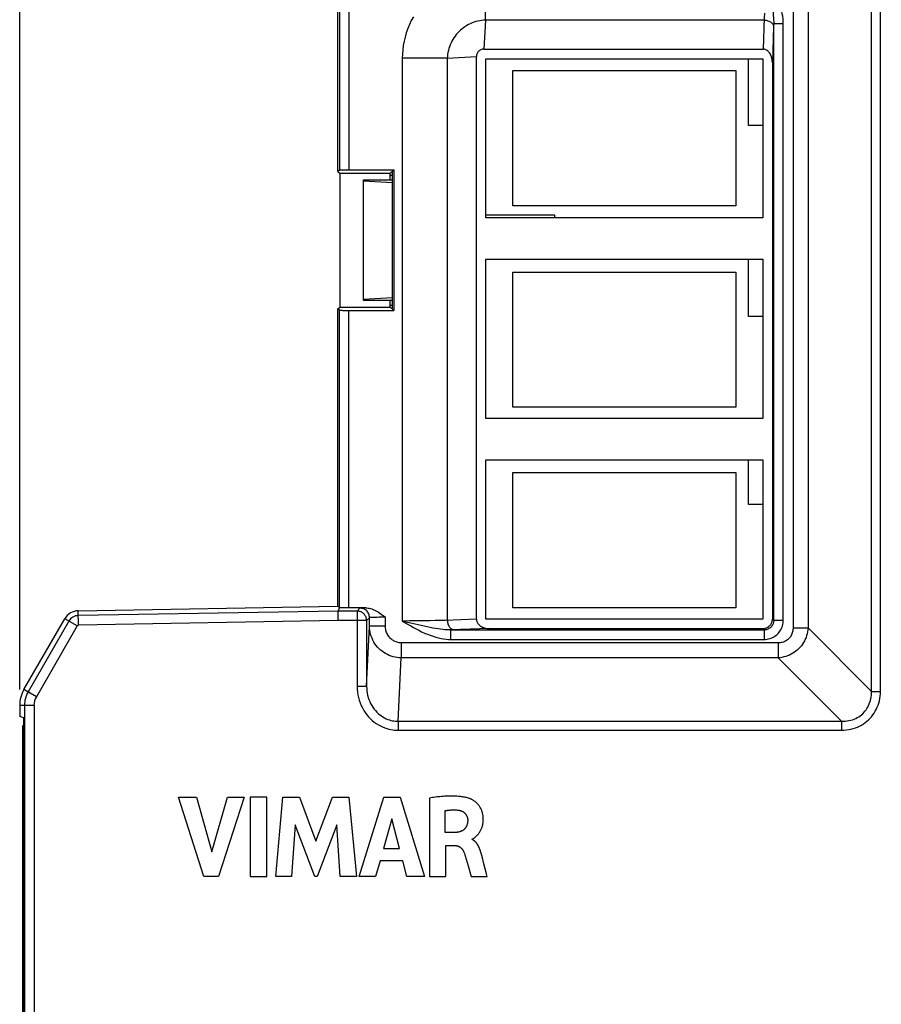
# Model space of a CAD drawing. Units: millimetres. Extents: x -150 to 42, y -66 to 84.
# Drawn here: x -150 to -123, y 9 to 40 of the extents above; entities that cross this region are included whole.
import ezdxf

# ---------------------------------------------------------------- set-up
doc = ezdxf.new("R2010")
doc.units = ezdxf.units.MM
doc.header["$LTSCALE"] = 16.335
doc.layers.get('0').update_dxf_attribs({"linetype": 'CONTINUOUS'})
doc.layers.add('IMPORT_IGES', color=7, linetype='CONTINUOUS')
doc.layers.add('SCRITTE', color=7, linetype='CONTINUOUS')
doc.styles.get("Standard").update_dxf_attribs({"font": 'txt', "width": 0.8})
doc.dimstyles.new('DIMSTYLE_1', dxfattribs={"dimtxt": 3, "dimasz": 3, "dimexe": 1.5, "dimexo": 0.5, "dimgap": 0.75, "dimtad": 1, "dimtxsty": 'STANDARD', "dimblk": '_FILLED', "dimblk1": '_FILLED', "dimblk2": '_FILLED', "dimcen": 0.09, "dimadec": 0, "dimazin": 0, "dimtfac": 1, "dimtofl": 0, "dimtmove": 0, "dimatfit": 3, "dimldrblk": '_FILLED', "dimfxl": 1, "dimtolj": 1, "dimarcsym": 0})

# ---------------------------------------------------------------- blocks, each defined once
blk = doc.blocks.new('_FILLED')
at = {"color": 0, "linetype": 'BYBLOCK'}
blk.add_solid([(0, 0), (-1, 0.317), (-1, -0.317)], dxfattribs=at)
blk = doc.blocks.new('*D0')
at = {"color": 7, "linetype": 'CONTINUOUS'}
for p, q in [((-150.021, 18.628), (-150.021, 77.193)), ((-91.021, 28.343), (-91.021, 77.193)), ((-150.021, 75.693), (-120.521, 75.693)), ((-91.021, 75.693), (-120.521, 75.693))]:
    blk.add_line(p, q, dxfattribs=at)
at = {"color": 7, "linetype": 'CONTINUOUS', "xscale": 3, "yscale": 3, "zscale": 3, "rotation": 180}
blk.add_blockref('_FILLED', (-150.021, 75.693), dxfattribs=at)
at = {"color": 7, "linetype": 'CONTINUOUS', "xscale": 3, "yscale": 3, "zscale": 3}
blk.add_blockref('_FILLED', (-91.021, 75.693), dxfattribs=at)
at = {"color": 7, "linetype": 'CONTINUOUS', "insert": (-120.521, 79.443), "char_height": 3, "width": 6.75, "attachment_point": 2, "line_spacing_factor": 0.9}
blk.add_mtext('59', dxfattribs=at)
blk = doc.blocks.new('*D1')
at = {"color": 7, "linetype": 'CONTINUOUS'}
for p, q in [((-150.021, 18.628), (-150.021, 67.193)), ((-97.021, 16.993), (-97.021, 67.193)), ((-150.021, 65.693), (-123.521, 65.693)), ((-97.021, 65.693), (-123.521, 65.693))]:
    blk.add_line(p, q, dxfattribs=at)
at = {"color": 7, "linetype": 'CONTINUOUS', "xscale": 3, "yscale": 3, "zscale": 3, "rotation": 180}
blk.add_blockref('_FILLED', (-150.021, 65.693), dxfattribs=at)
at = {"color": 7, "linetype": 'CONTINUOUS', "xscale": 3, "yscale": 3, "zscale": 3}
blk.add_blockref('_FILLED', (-97.021, 65.693), dxfattribs=at)
at = {"color": 7, "linetype": 'CONTINUOUS', "insert": (-123.521, 69.443), "char_height": 3, "width": 6.42857, "attachment_point": 2, "line_spacing_factor": 0.9}
blk.add_mtext('53', dxfattribs=at)

msp = doc.modelspace()

# ---------------------------------------------------------------- linework, layer by layer
at = {"color": 253, "linetype": 'CONTINUOUS'}
for p, q in [((-122.977, 18.571), (-122.977, 45.343)), ((-125.721, 45.148), (-125.721, 20.563)), ((-125.251, 45.138), (-125.251, 20.563)), ((-123.258, 18.51), (-123.259, 45.043)), ((-139.975, 41.222), (-139.975, 34.943)), ((-139.675, 41.222), (-139.675, 34.948)), ((-135.383, 39.657), (-135.383, 41.071)), ((-135.383, 39.657), (-135.442, 38.743)), ((-126.631, 39.657), (-135.383, 39.657)), ((-126.332, 39.445), (-126.371, 38.329)), ((-126.328, 20.801), (-126.328, 39.547)), ((-126.328, 39.546), (-126.028, 39.546)), ((-126.028, 20.801), (-126.028, 39.546)), ((-137.999, 38.456), (-137.999, 20.78)), ((-136.585, 38.456), (-137.999, 38.456)), ((-136.585, 38.456), (-135.671, 38.515)), ((-136.585, 38.456), (-136.585, 20.804)), ((-139.975, 21.198), (-139.975, 30.543)), ((-139.675, 21.192), (-139.675, 30.538)), ((-148.171, 20.65), (-148.179, 21.101)), ((-140.017, 21.093), (-148.177, 20.95)), ((-139.42, 21.093), (-140.017, 21.093)), ((-139.329, 21.184), (-139.42, 21.093)), ((-139.42, 21.093), (-139.42, 18.724)), ((-139.2, 21.191), (-139.243, 21.19)), ((-139.149, 21.192), (-139.2, 21.191)), ((-148.473, 20.776), (-149.756, 18.553)), ((-148.214, 20.626), (-148.604, 20.851)), ((-140.017, 20.793), (-148.171, 20.65)), ((-139.12, 20.793), (-140.017, 20.793)), ((-139.029, 20.884), (-139.12, 20.793)), ((-139.12, 20.793), (-139.12, 18.724)), ((-139.029, 20.622), (-139.029, 20.884)), ((-138.89, 20.893), (-138.929, 20.892)), ((-138.845, 20.894), (-138.89, 20.893)), ((-138.792, 20.895), (-138.845, 20.894)), ((-138.733, 20.896), (-138.792, 20.895)), ((-138.634, 20.897), (-138.733, 20.896)), ((-138.529, 20.898), (-138.634, 20.897)), ((-138.529, 20.622), (-138.529, 20.898)), ((-137.77, 20.781), (-137.999, 20.78)), ((-137.789, 20.728), (-137.999, 20.78)), ((-137.592, 20.68), (-137.789, 20.728)), ((-137.547, 20.782), (-137.77, 20.781)), ((-137.333, 20.785), (-137.547, 20.782)), ((-137.139, 20.788), (-137.333, 20.785)), ((-136.965, 20.792), (-137.139, 20.788)), ((-136.809, 20.796), (-136.965, 20.792)), ((-136.657, 20.801), (-136.809, 20.796)), ((-135.671, 20.836), (-136.657, 20.801)), ((-126.371, 20.843), (-126.328, 20.801)), ((-126.028, 20.801), (-126.328, 20.801)), ((-148.214, 20.626), (-149.497, 18.403)), ((-139.12, 18.724), (-139.029, 20.622)), ((-138.529, 20.622), (-139.029, 20.622)), ((-135.257, 20.543), (-136.474, 20.501)), ((-136.474, 20.501), (-126.628, 20.501)), ((-136.473, 20.201), (-136.473, 20.501)), ((-126.67, 20.543), (-126.628, 20.501)), ((-126.628, 20.501), (-126.628, 20.201)), ((-125.721, 20.563), (-125.251, 20.563)), ((-123.259, 18.571), (-125.251, 20.563)), ((-136.473, 20.201), (-126.628, 20.201)), ((-138.032, 20.093), (-138.032, 19.623)), ((-126.19, 20.093), (-138.032, 20.093)), ((-126.19, 20.093), (-126.19, 19.623)), ((-138.128, 17.631), (-138.032, 19.623)), ((-126.19, 19.623), (-138.032, 19.623)), ((-124.198, 17.631), (-126.19, 19.623)), ((-149.497, 18.403), (-149.887, 18.628)), ((-139.12, 18.724), (-139.42, 18.724)), ((-123.259, 18.571), (-122.977, 18.571)), ((-149.57, 18.128), (-150.021, 18.128)), ((-149.87, 18.128), (-149.87, -20.642)), ((-149.57, 18.128), (-149.57, -20.642)), ((-138.128, 17.631), (-138.128, 17.349)), ((-124.198, 17.631), (-124.198, 17.349)), ((-138.128, 17.349), (-124.198, 17.349)), ((-149.921, 16.993), (-149.89, 16.993))]:
    msp.add_line(p, q, dxfattribs=at)
at = {"color": 7, "linetype": 'CONTINUOUS'}
for p, q in [((-140.021, 34.897), (-140.021, 41.222)), ((-135.442, 38.743), (-126.663, 38.743)), ((-135.671, 20.836), (-135.671, 38.515)), ((-135.371, 33.443), (-135.371, 38.443)), ((-135.371, 38.443), (-126.671, 38.443)), ((-126.671, 38.443), (-126.671, 33.443)), ((-126.371, 38.329), (-126.371, 20.843)), ((-139.975, 34.943), (-140.021, 34.897)), ((-140.021, 34.897), (-139.966, 34.843)), ((-139.966, 34.843), (-139.966, 30.643)), ((-139.966, 34.843), (-138.375, 34.843)), ((-139.885, 34.946), (-139.919, 34.946)), ((-139.845, 34.947), (-139.885, 34.946)), ((-139.752, 34.948), (-138.27, 34.948)), ((-139.221, 30.843), (-139.221, 34.643)), ((-139.221, 34.643), (-138.321, 34.643)), ((-138.27, 34.948), (-138.375, 34.843)), ((-138.375, 34.643), (-138.375, 34.843)), ((-138.375, 34.783), (-138.321, 34.783)), ((-138.321, 34.897), (-138.321, 30.589)), ((-138.27, 34.948), (-138.27, 30.538)), ((-139.221, 34.608), (-138.321, 34.552)), ((-126.671, 33.443), (-135.371, 33.443)), ((-135.371, 27.143), (-135.371, 32.143)), ((-135.371, 32.143), (-126.671, 32.143)), ((-126.671, 32.143), (-126.671, 27.143)), ((-138.321, 30.934), (-139.221, 30.878)), ((-140.021, 30.589), (-139.966, 30.643)), ((-139.966, 30.643), (-138.375, 30.643)), ((-138.321, 30.843), (-139.221, 30.843)), ((-138.375, 30.643), (-138.375, 30.843)), ((-138.375, 30.703), (-138.321, 30.703)), ((-138.27, 30.538), (-138.375, 30.643)), ((-140.021, 21.243), (-140.021, 30.589)), ((-139.975, 30.543), (-140.021, 30.589)), ((-139.866, 30.539), (-139.801, 30.539)), ((-139.801, 30.539), (-139.752, 30.538)), ((-139.752, 30.538), (-138.27, 30.538)), ((-126.671, 27.143), (-135.371, 27.143)), ((-135.371, 20.843), (-135.371, 25.843)), ((-135.371, 25.843), (-126.671, 25.843)), ((-126.671, 25.843), (-126.671, 20.843)), ((-148.179, 21.101), (-140.021, 21.243)), ((-139.975, 21.198), (-140.021, 21.243)), ((-140.017, 21.093), (-139.968, 21.197)), ((-140.012, 20.793), (-140.017, 21.093)), ((-139.863, 21.194), (-139.896, 21.194)), ((-139.806, 21.193), (-139.863, 21.194)), ((-139.742, 21.193), (-139.806, 21.193)), ((-139.149, 21.192), (-139.742, 21.193)), ((-149.887, 18.628), (-148.604, 20.851)), ((-126.671, 20.843), (-135.371, 20.843)), ((-135.257, 20.543), (-126.67, 20.543)), ((-150.021, 18.128), (-150.021, 17.776)), ((-149.89, 17.743), (-150.021, 17.776)), ((-149.89, -20.257), (-149.89, 17.743)), ((-149.921, -20.007), (-149.921, 17.493)), ((-149.921, 17.493), (-149.89, 17.493))]:
    msp.add_line(p, q, dxfattribs=at)
at = {"color": 253, "linetype": 'CONTINUOUS'}
for points in [[(-126.028, 39.546), (-126.03, 39.62), (-126.036, 39.697), (-126.046, 39.775), (-126.061, 39.855), (-126.079, 39.938), (-126.101, 40.022), (-126.128, 40.107), (-126.158, 40.194), (-126.192, 40.282), (-126.231, 40.372), (-126.272, 40.463), (-126.318, 40.556)], [(-126.465, 40.482), (-126.443, 40.382), (-126.422, 40.287), (-126.404, 40.196), (-126.387, 40.109), (-126.373, 40.026), (-126.36, 39.947), (-126.35, 39.871), (-126.342, 39.8), (-126.335, 39.731), (-126.331, 39.666), (-126.329, 39.604), (-126.328, 39.546)], [(-137.65, 39.762), (-137.716, 39.641), (-137.775, 39.516), (-137.828, 39.387), (-137.873, 39.257), (-137.912, 39.125), (-137.944, 38.991), (-137.968, 38.857), (-137.985, 38.723), (-137.996, 38.59), (-137.999, 38.456)], [(-135.383, 39.657), (-135.445, 39.653), (-135.506, 39.646), (-135.568, 39.637), (-135.629, 39.623), (-135.689, 39.607), (-135.749, 39.588), (-135.808, 39.566), (-135.865, 39.541), (-135.922, 39.513), (-135.976, 39.482), (-136.029, 39.449), (-136.08, 39.413), (-136.129, 39.375), (-136.175, 39.335), (-136.22, 39.292), (-136.262, 39.248), (-136.303, 39.201), (-136.341, 39.152), (-136.377, 39.101), (-136.41, 39.048), (-136.44, 38.994), (-136.468, 38.938), (-136.494, 38.88), (-136.516, 38.821), (-136.535, 38.761), (-136.551, 38.701), (-136.564, 38.64), (-136.574, 38.579), (-136.581, 38.517), (-136.585, 38.456)], [(-126.624, 39.872), (-126.629, 39.728), (-126.663, 38.743)], [(-126.631, 39.657), (-126.601, 39.656), (-126.57, 39.652), (-126.54, 39.646), (-126.511, 39.637), (-126.484, 39.627), (-126.458, 39.615), (-126.433, 39.601), (-126.411, 39.585), (-126.391, 39.568), (-126.374, 39.55), (-126.36, 39.53), (-126.348, 39.51), (-126.339, 39.489), (-126.334, 39.467), (-126.332, 39.445)], [(-126.328, 39.547), (-126.331, 39.462), (-126.332, 39.445)], [(-139.12, 20.793), (-139.121, 20.819), (-139.125, 20.845), (-139.13, 20.871), (-139.138, 20.896), (-139.148, 20.92), (-139.161, 20.943), (-139.175, 20.965), (-139.191, 20.986), (-139.208, 21.005), (-139.228, 21.023), (-139.249, 21.039), (-139.271, 21.053), (-139.294, 21.065), (-139.318, 21.075), (-139.343, 21.083), (-139.369, 21.088), (-139.394, 21.092), (-139.42, 21.093)], [(-139.243, 21.19), (-139.261, 21.189), (-139.278, 21.188), (-139.292, 21.188), (-139.304, 21.187), (-139.314, 21.186), (-139.322, 21.185), (-139.327, 21.185), (-139.329, 21.184)], [(-139.029, 20.884), (-139.031, 20.915), (-139.036, 20.946), (-139.044, 20.977), (-139.055, 21.006), (-139.069, 21.034), (-139.086, 21.06), (-139.106, 21.085), (-139.128, 21.107), (-139.153, 21.126), (-139.179, 21.144), (-139.207, 21.158), (-139.236, 21.169), (-139.267, 21.177), (-139.298, 21.182), (-139.329, 21.184)], [(-138.929, 20.892), (-138.946, 20.891), (-138.962, 20.891), (-138.977, 20.89), (-138.989, 20.889), (-139, 20.888), (-139.01, 20.887), (-139.018, 20.887), (-139.024, 20.886), (-139.027, 20.885), (-139.029, 20.884)], [(-137.999, 20.78), (-137.908, 20.726), (-137.819, 20.674), (-137.733, 20.625), (-137.648, 20.578), (-137.565, 20.533), (-137.483, 20.491)], [(-136.585, 20.804), (-136.583, 20.773), (-136.579, 20.742), (-136.573, 20.713), (-136.565, 20.684), (-136.555, 20.656), (-136.542, 20.63), (-136.528, 20.606), (-136.513, 20.584), (-136.496, 20.564), (-136.477, 20.547), (-136.458, 20.532), (-136.437, 20.52), (-136.416, 20.512), (-136.394, 20.506), (-136.373, 20.504)], [(-126.328, 20.801), (-126.329, 20.778), (-126.332, 20.756), (-126.336, 20.734), (-126.342, 20.712), (-126.349, 20.691), (-126.358, 20.67), (-126.368, 20.65), (-126.38, 20.631), (-126.394, 20.613), (-126.408, 20.596), (-126.424, 20.581), (-126.441, 20.566), (-126.459, 20.553), (-126.478, 20.541), (-126.498, 20.53), (-126.518, 20.521), (-126.539, 20.514), (-126.561, 20.508), (-126.583, 20.504), (-126.606, 20.502), (-126.628, 20.501)], [(-126.628, 20.201), (-126.583, 20.203), (-126.538, 20.208), (-126.494, 20.216), (-126.451, 20.228), (-126.409, 20.242), (-126.368, 20.26), (-126.328, 20.281), (-126.29, 20.305), (-126.254, 20.332), (-126.22, 20.361), (-126.189, 20.393), (-126.159, 20.427), (-126.133, 20.462), (-126.109, 20.501), (-126.088, 20.54), (-126.07, 20.581), (-126.055, 20.623), (-126.044, 20.667), (-126.035, 20.711), (-126.03, 20.755), (-126.028, 20.801)], [(-138.032, 19.623), (-138.097, 19.626), (-138.161, 19.632), (-138.225, 19.643), (-138.288, 19.657), (-138.35, 19.676), (-138.41, 19.699), (-138.469, 19.725), (-138.527, 19.756), (-138.582, 19.79), (-138.635, 19.828), (-138.685, 19.869), (-138.733, 19.913), (-138.778, 19.961), (-138.819, 20.011), (-138.858, 20.064), (-138.893, 20.12), (-138.924, 20.177), (-138.951, 20.237), (-138.975, 20.299), (-138.994, 20.361), (-139.009, 20.426), (-139.02, 20.49), (-139.027, 20.556), (-139.029, 20.622)], [(-138.032, 20.093), (-138.064, 20.094), (-138.096, 20.098), (-138.128, 20.103), (-138.159, 20.111), (-138.191, 20.121), (-138.221, 20.133), (-138.25, 20.147), (-138.279, 20.163), (-138.307, 20.181), (-138.333, 20.201), (-138.358, 20.223), (-138.382, 20.246), (-138.405, 20.271), (-138.425, 20.298), (-138.444, 20.326), (-138.462, 20.356), (-138.477, 20.386), (-138.491, 20.418), (-138.502, 20.451), (-138.512, 20.484), (-138.52, 20.518), (-138.525, 20.552), (-138.528, 20.587), (-138.529, 20.622)], [(-137.409, 20.637), (-137.499, 20.658), (-137.592, 20.68)], [(-137.483, 20.491), (-137.391, 20.445), (-137.299, 20.403), (-137.21, 20.365), (-137.121, 20.331), (-137.034, 20.3), (-136.949, 20.274), (-136.865, 20.251), (-136.783, 20.233), (-136.703, 20.219), (-136.624, 20.209), (-136.548, 20.203), (-136.473, 20.201)], [(-136.473, 20.501), (-136.532, 20.501), (-136.593, 20.503), (-136.659, 20.508), (-136.727, 20.514), (-136.799, 20.522), (-136.874, 20.533), (-136.954, 20.545), (-137.036, 20.56), (-137.123, 20.576), (-137.215, 20.595), (-137.31, 20.615), (-137.409, 20.637)], [(-125.721, 20.563), (-125.722, 20.531), (-125.725, 20.499), (-125.729, 20.468), (-125.736, 20.438), (-125.745, 20.408), (-125.756, 20.379), (-125.768, 20.351), (-125.782, 20.323), (-125.798, 20.298), (-125.815, 20.273), (-125.835, 20.25), (-125.855, 20.228), (-125.877, 20.207), (-125.901, 20.188), (-125.925, 20.17), (-125.951, 20.155), (-125.978, 20.14), (-126.006, 20.128), (-126.035, 20.118), (-126.065, 20.109), (-126.096, 20.102), (-126.127, 20.097), (-126.158, 20.094), (-126.19, 20.093)], [(-125.251, 20.563), (-125.256, 20.502), (-125.265, 20.441), (-125.278, 20.382), (-125.294, 20.323), (-125.313, 20.266), (-125.337, 20.21), (-125.363, 20.155), (-125.393, 20.102), (-125.425, 20.052), (-125.461, 20.003), (-125.499, 19.957), (-125.541, 19.913), (-125.585, 19.872), (-125.631, 19.833), (-125.679, 19.798), (-125.73, 19.765), (-125.783, 19.735), (-125.837, 19.709), (-125.893, 19.686), (-125.951, 19.666), (-126.009, 19.65), (-126.069, 19.637), (-126.129, 19.628), (-126.19, 19.623)], [(-139.42, 18.724), (-139.417, 18.636), (-139.41, 18.549), (-139.397, 18.462), (-139.378, 18.376), (-139.354, 18.291), (-139.326, 18.208), (-139.292, 18.128), (-139.254, 18.049), (-139.212, 17.974), (-139.165, 17.903), (-139.114, 17.835), (-139.06, 17.771), (-139.003, 17.711), (-138.942, 17.656), (-138.88, 17.606), (-138.817, 17.56), (-138.751, 17.519), (-138.685, 17.483), (-138.62, 17.452), (-138.553, 17.426), (-138.488, 17.403), (-138.424, 17.385), (-138.36, 17.372), (-138.299, 17.361), (-138.24, 17.354), (-138.183, 17.35), (-138.128, 17.349)], [(-139.12, 18.724), (-139.118, 18.654), (-139.112, 18.585), (-139.102, 18.515), (-139.088, 18.447), (-139.07, 18.379), (-139.048, 18.313), (-139.023, 18.249), (-138.993, 18.187), (-138.961, 18.127), (-138.925, 18.07), (-138.886, 18.016), (-138.844, 17.965), (-138.8, 17.918), (-138.754, 17.874), (-138.706, 17.834), (-138.657, 17.798), (-138.607, 17.766), (-138.557, 17.737), (-138.506, 17.712), (-138.455, 17.691), (-138.405, 17.674), (-138.355, 17.66), (-138.307, 17.649), (-138.26, 17.64), (-138.214, 17.635), (-138.17, 17.632), (-138.128, 17.631)], [(-124.198, 17.349), (-124.122, 17.351), (-124.047, 17.358), (-123.974, 17.368), (-123.902, 17.383), (-123.831, 17.401), (-123.763, 17.423), (-123.697, 17.449), (-123.633, 17.479), (-123.571, 17.512), (-123.512, 17.548), (-123.456, 17.587), (-123.402, 17.629), (-123.351, 17.675), (-123.302, 17.723), (-123.257, 17.774), (-123.215, 17.828), (-123.175, 17.885), (-123.139, 17.944), (-123.106, 18.005), (-123.077, 18.069), (-123.051, 18.135), (-123.029, 18.204), (-123.01, 18.274), (-122.996, 18.346), (-122.985, 18.42), (-122.979, 18.494), (-122.977, 18.571)], [(-138.128, 17.631), (-124.138, 17.631), (-124.079, 17.634), (-124.02, 17.641), (-123.964, 17.65), (-123.908, 17.663), (-123.854, 17.68), (-123.802, 17.699), (-123.752, 17.72), (-123.705, 17.745), (-123.659, 17.772), (-123.615, 17.802), (-123.573, 17.834), (-123.534, 17.869), (-123.497, 17.906), (-123.462, 17.946), (-123.429, 17.987), (-123.4, 18.031), (-123.372, 18.077), (-123.348, 18.125), (-123.326, 18.175), (-123.307, 18.227), (-123.291, 18.28), (-123.278, 18.336), (-123.268, 18.393), (-123.262, 18.451), (-123.258, 18.51)]]:
    msp.add_lwpolyline(points, dxfattribs=at)
at = {"color": 7, "linetype": 'CONTINUOUS'}
for points in [[(-135.442, 38.743), (-135.467, 38.742), (-135.49, 38.738), (-135.513, 38.732), (-135.535, 38.723), (-135.557, 38.712), (-135.577, 38.699), (-135.595, 38.684), (-135.612, 38.667), (-135.627, 38.649), (-135.64, 38.629), (-135.651, 38.608), (-135.659, 38.585), (-135.665, 38.563), (-135.669, 38.539), (-135.671, 38.515)], [(-126.371, 38.329), (-126.373, 38.373), (-126.377, 38.414), (-126.384, 38.453), (-126.393, 38.49), (-126.405, 38.524), (-126.418, 38.557), (-126.433, 38.587), (-126.45, 38.614), (-126.468, 38.639), (-126.488, 38.661), (-126.508, 38.681), (-126.53, 38.698), (-126.551, 38.712), (-126.573, 38.723), (-126.596, 38.732), (-126.618, 38.738), (-126.641, 38.742), (-126.663, 38.743)], [(-139.919, 34.946), (-139.933, 34.945), (-139.945, 34.945), (-139.956, 34.944), (-139.964, 34.944), (-139.97, 34.943), (-139.973, 34.943), (-139.975, 34.943)], [(-139.752, 34.948), (-139.777, 34.947), (-139.845, 34.947)], [(-139.975, 30.543), (-139.973, 30.543), (-139.97, 30.543), (-139.964, 30.542), (-139.956, 30.542), (-139.945, 30.541), (-139.933, 30.541), (-139.919, 30.54), (-139.903, 30.54), (-139.866, 30.539)], [(-139.968, 21.197), (-139.97, 21.198), (-139.972, 21.198), (-139.973, 21.198), (-139.974, 21.198), (-139.975, 21.198), (-139.975, 21.198)], [(-139.896, 21.194), (-139.924, 21.195), (-139.936, 21.195), (-139.946, 21.195), (-139.955, 21.196), (-139.962, 21.196), (-139.968, 21.196)], [(-139.149, 21.192), (-139.113, 21.191), (-139.075, 21.187), (-139.036, 21.18), (-138.996, 21.17), (-138.955, 21.158), (-138.914, 21.143), (-138.873, 21.124), (-138.831, 21.103), (-138.788, 21.08), (-138.746, 21.054), (-138.703, 21.026), (-138.66, 20.996), (-138.617, 20.965), (-138.573, 20.932), (-138.529, 20.898)], [(-135.671, 20.836), (-135.669, 20.813), (-135.666, 20.791), (-135.66, 20.768), (-135.651, 20.746), (-135.64, 20.724), (-135.626, 20.702), (-135.609, 20.681), (-135.589, 20.66), (-135.567, 20.641), (-135.542, 20.623), (-135.514, 20.606), (-135.484, 20.591), (-135.452, 20.577), (-135.417, 20.565), (-135.38, 20.556), (-135.341, 20.549), (-135.3, 20.545), (-135.257, 20.543)], [(-126.67, 20.543), (-126.644, 20.544), (-126.618, 20.548), (-126.593, 20.553), (-126.568, 20.561), (-126.544, 20.571), (-126.52, 20.583), (-126.498, 20.597), (-126.478, 20.613), (-126.458, 20.631), (-126.441, 20.65), (-126.425, 20.671), (-126.411, 20.693), (-126.399, 20.716), (-126.389, 20.74), (-126.381, 20.765), (-126.375, 20.79), (-126.372, 20.816), (-126.371, 20.843)]]:
    msp.add_lwpolyline(points, dxfattribs=at)
for centre, radius, start, end in [((-148.171, 20.601), 0.5, 91, 150), ((-149.021, 18.128), 1, 150, 180)]:
    msp.add_arc(centre, radius, start, end, dxfattribs=at)
at = {"color": 253, "linetype": 'CONTINUOUS'}
for centre, radius, start, end in [((-148.171, 20.601), 0.35, 91, 150), ((-148.171, 20.601), 0.0498, 91, 150), ((-149.021, 18.128), 0.85, 150, 180), ((-149.021, 18.128), 0.55, 150, 180)]:
    msp.add_arc(centre, radius, start, end, dxfattribs=at)
at = {"layer": 'IMPORT_IGES', "color": 7, "linetype": 'CONTINUOUS'}
for p, q in [((-127.121, 36.343), (-127.121, 38.443)), ((-134.521, 33.818), (-134.521, 38.068)), ((-134.521, 38.068), (-127.521, 38.068)), ((-127.521, 38.068), (-127.521, 33.818)), ((-126.671, 36.343), (-127.121, 36.343)), ((-127.521, 33.818), (-134.521, 33.818)), ((-135.371, 33.543), (-133.221, 33.543)), ((-133.221, 33.543), (-133.221, 33.443)), ((-127.121, 30.343), (-127.121, 32.143)), ((-134.521, 27.493), (-134.521, 31.743)), ((-134.521, 31.743), (-127.521, 31.743)), ((-127.521, 31.743), (-127.521, 27.493)), ((-126.671, 30.343), (-127.121, 30.343)), ((-127.521, 27.493), (-134.521, 27.493)), ((-127.121, 24.443), (-127.121, 25.843)), ((-134.521, 21.193), (-134.521, 25.443)), ((-134.521, 25.443), (-127.521, 25.443)), ((-127.521, 25.443), (-127.521, 21.193)), ((-126.671, 24.443), (-127.121, 24.443)), ((-127.521, 21.193), (-134.521, 21.193))]:
    msp.add_line(p, q, dxfattribs=at)
at = {"layer": 'SCRITTE', "color": 253, "linetype": 'CONTINUOUS'}
for p, q in [((-144.235, 12.75), (-145.027, 15.25)), ((-145.027, 15.25), (-144.461, 15.25)), ((-144.461, 15.25), (-143.984, 13.529)), ((-143.984, 13.529), (-143.493, 15.25)), ((-142.972, 15.25), (-143.775, 12.75)), ((-143.493, 15.25), (-142.972, 15.25)), ((-142.778, 15.25), (-142.778, 12.75)), ((-142.256, 15.25), (-142.778, 15.25)), ((-142.256, 12.75), (-142.256, 15.25)), ((-141.975, 12.75), (-141.75, 15.25)), ((-141.75, 15.25), (-141.228, 15.25)), ((-141.228, 15.25), (-140.712, 13.862)), ((-140.712, 13.862), (-140.19, 15.25)), ((-140.19, 15.25), (-139.674, 15.25)), ((-139.674, 15.25), (-139.44, 12.75)), ((-139.358, 12.75), (-138.574, 15.25)), ((-138.574, 15.25), (-138.069, 15.25)), ((-138.069, 15.25), (-137.302, 12.75)), ((-137.149, 15.22), (-137.149, 12.75)), ((-138.331, 14.563), (-138.591, 13.635)), ((-138.092, 13.635), (-138.331, 14.563)), ((-136.647, 14.138), (-136.647, 14.824)), ((-141.363, 14.382), (-141.476, 12.75)), ((-140.751, 12.75), (-141.363, 14.382)), ((-140.058, 14.375), (-140.678, 12.75)), ((-139.951, 12.75), (-140.058, 14.375)), ((-136.349, 14.138), (-136.647, 14.138)), ((-135.808, 13.917), (-135.808, 13.932)), ((-138.591, 13.635), (-138.092, 13.635)), ((-136.629, 12.75), (-136.629, 13.728)), ((-136.629, 13.728), (-136.35, 13.728)), ((-135.482, 13.336), (-135.523, 13.485)), ((-135.435, 13.155), (-135.482, 13.336)), ((-138.698, 13.249), (-138.842, 12.75)), ((-137.987, 13.249), (-138.698, 13.249)), ((-137.852, 12.75), (-137.987, 13.249)), ((-135.979, 13.263), (-135.958, 13.192)), ((-135.958, 13.192), (-135.928, 13.085)), ((-135.928, 13.085), (-135.83, 12.75)), ((-135.352, 12.839), (-135.435, 13.155)), ((-143.775, 12.75), (-144.235, 12.75)), ((-142.778, 12.75), (-142.256, 12.75)), ((-141.476, 12.75), (-141.975, 12.75)), ((-140.678, 12.75), (-140.751, 12.75)), ((-139.44, 12.75), (-139.951, 12.75)), ((-138.842, 12.75), (-139.358, 12.75)), ((-137.302, 12.75), (-137.852, 12.75)), ((-137.149, 12.75), (-136.629, 12.75)), ((-135.83, 12.75), (-135.328, 12.75)), ((-135.328, 12.75), (-135.352, 12.839))]:
    msp.add_line(p, q, dxfattribs=at)
for points in [[(-135.861, 15.194), (-135.892, 15.205), (-135.922, 15.214), (-135.953, 15.223), (-135.984, 15.231), (-136.015, 15.238), (-136.046, 15.244), (-136.078, 15.25), (-136.11, 15.255), (-136.142, 15.259), (-136.173, 15.263), (-136.205, 15.267), (-136.237, 15.269), (-136.285, 15.273), (-136.334, 15.276), (-136.382, 15.278), (-136.43, 15.279), (-136.478, 15.279), (-136.526, 15.279), (-136.574, 15.277), (-136.622, 15.275), (-136.671, 15.273), (-136.719, 15.27), (-136.767, 15.266), (-136.815, 15.262), (-136.863, 15.257), (-136.91, 15.252), (-136.958, 15.246), (-137.006, 15.24), (-137.054, 15.234), (-137.102, 15.227), (-137.149, 15.22)], [(-135.808, 13.932), (-135.799, 13.933), (-135.791, 13.936), (-135.783, 13.939), (-135.775, 13.942), (-135.767, 13.947), (-135.76, 13.952), (-135.753, 13.957), (-135.745, 13.962), (-135.738, 13.968), (-135.731, 13.974), (-135.714, 13.988), (-135.697, 14.003), (-135.68, 14.017), (-135.664, 14.032), (-135.649, 14.048), (-135.634, 14.063), (-135.619, 14.079), (-135.605, 14.096), (-135.591, 14.114), (-135.577, 14.134), (-135.564, 14.153), (-135.551, 14.174), (-135.54, 14.195), (-135.529, 14.216), (-135.518, 14.238), (-135.509, 14.26), (-135.5, 14.282), (-135.492, 14.304), (-135.485, 14.327), (-135.479, 14.35), (-135.473, 14.373), (-135.468, 14.396), (-135.464, 14.419), (-135.461, 14.443), (-135.457, 14.47), (-135.455, 14.497), (-135.454, 14.524), (-135.454, 14.551), (-135.454, 14.578), (-135.456, 14.605), (-135.458, 14.632), (-135.461, 14.658), (-135.465, 14.684), (-135.47, 14.71), (-135.475, 14.736), (-135.481, 14.759), (-135.488, 14.782), (-135.495, 14.804), (-135.504, 14.827), (-135.513, 14.849), (-135.523, 14.872), (-135.535, 14.895), (-135.548, 14.918), (-135.561, 14.94), (-135.575, 14.962), (-135.59, 14.983), (-135.606, 15.004), (-135.623, 15.023), (-135.639, 15.042), (-135.657, 15.059), (-135.674, 15.076), (-135.693, 15.092), (-135.712, 15.108), (-135.731, 15.122), (-135.751, 15.136), (-135.766, 15.146), (-135.781, 15.156), (-135.797, 15.165), (-135.812, 15.173), (-135.828, 15.181), (-135.845, 15.188), (-135.861, 15.194)], [(-136.647, 14.824), (-136.628, 14.827), (-136.61, 14.83), (-136.592, 14.833), (-136.574, 14.835), (-136.555, 14.837), (-136.537, 14.84), (-136.517, 14.842), (-136.497, 14.843), (-136.477, 14.845), (-136.457, 14.846), (-136.437, 14.847), (-136.417, 14.847), (-136.397, 14.847), (-136.377, 14.847), (-136.357, 14.847), (-136.337, 14.846), (-136.317, 14.845), (-136.298, 14.844), (-136.278, 14.843), (-136.258, 14.841), (-136.238, 14.839)], [(-136.238, 14.839), (-136.228, 14.837), (-136.219, 14.836), (-136.209, 14.834), (-136.2, 14.832), (-136.19, 14.83), (-136.181, 14.827), (-136.171, 14.824), (-136.162, 14.821), (-136.153, 14.818), (-136.144, 14.815), (-136.134, 14.811), (-136.125, 14.807), (-136.117, 14.802), (-136.108, 14.798), (-136.099, 14.793), (-136.091, 14.788), (-136.082, 14.783), (-136.074, 14.777), (-136.066, 14.772), (-136.059, 14.765), (-136.051, 14.759), (-136.044, 14.753), (-136.036, 14.746), (-136.03, 14.739), (-136.023, 14.732), (-136.017, 14.724), (-136.01, 14.717), (-136.004, 14.709), (-135.999, 14.701), (-135.993, 14.693), (-135.988, 14.684), (-135.983, 14.676), (-135.979, 14.667), (-135.974, 14.658), (-135.97, 14.649), (-135.967, 14.64), (-135.963, 14.631), (-135.96, 14.621), (-135.957, 14.612), (-135.954, 14.603), (-135.952, 14.593), (-135.95, 14.584), (-135.948, 14.574), (-135.946, 14.564), (-135.945, 14.555), (-135.944, 14.545), (-135.943, 14.536), (-135.943, 14.526)], [(-135.943, 14.526), (-135.943, 14.515), (-135.943, 14.504), (-135.944, 14.493), (-135.945, 14.482), (-135.946, 14.471), (-135.947, 14.46), (-135.949, 14.449), (-135.951, 14.438), (-135.953, 14.427), (-135.955, 14.416), (-135.958, 14.405), (-135.961, 14.394), (-135.964, 14.383), (-135.968, 14.372), (-135.972, 14.361), (-135.976, 14.351), (-135.98, 14.34), (-135.985, 14.33), (-135.99, 14.32), (-135.995, 14.31), (-136.001, 14.3), (-136.007, 14.291), (-136.013, 14.282), (-136.019, 14.273), (-136.026, 14.264), (-136.033, 14.256), (-136.04, 14.247), (-136.047, 14.24), (-136.055, 14.232), (-136.063, 14.225), (-136.071, 14.218), (-136.08, 14.212), (-136.088, 14.205), (-136.097, 14.2), (-136.106, 14.194), (-136.116, 14.189), (-136.125, 14.184), (-136.135, 14.18), (-136.145, 14.175), (-136.155, 14.171), (-136.165, 14.167), (-136.176, 14.164), (-136.186, 14.161), (-136.197, 14.158), (-136.207, 14.155), (-136.218, 14.152), (-136.229, 14.15), (-136.24, 14.148), (-136.251, 14.146), (-136.262, 14.145), (-136.273, 14.143), (-136.283, 14.142), (-136.294, 14.141), (-136.305, 14.14), (-136.316, 14.139), (-136.327, 14.138), (-136.338, 14.138), (-136.349, 14.138)], [(-136.35, 13.728), (-136.342, 13.728), (-136.334, 13.728), (-136.325, 13.727), (-136.317, 13.727), (-136.309, 13.726), (-136.301, 13.724), (-136.293, 13.723), (-136.285, 13.722), (-136.278, 13.72), (-136.27, 13.718), (-136.262, 13.716), (-136.254, 13.713), (-136.246, 13.71), (-136.239, 13.708), (-136.231, 13.704), (-136.224, 13.701), (-136.217, 13.697), (-136.209, 13.694), (-136.202, 13.689), (-136.195, 13.685), (-136.188, 13.68), (-136.181, 13.676), (-136.175, 13.671), (-136.168, 13.665), (-136.162, 13.66), (-136.155, 13.654), (-136.149, 13.649), (-136.143, 13.643), (-136.137, 13.637), (-136.132, 13.63), (-136.126, 13.624), (-136.121, 13.617), (-136.115, 13.611), (-136.11, 13.604), (-136.105, 13.597), (-136.101, 13.59), (-136.096, 13.583), (-136.091, 13.576), (-136.087, 13.568), (-136.083, 13.561), (-136.079, 13.554), (-136.075, 13.546), (-136.071, 13.539), (-136.068, 13.531), (-136.065, 13.523), (-136.061, 13.516), (-136.059, 13.508)], [(-135.523, 13.485), (-135.528, 13.504), (-135.534, 13.523), (-135.539, 13.543), (-135.546, 13.562), (-135.549, 13.573), (-135.553, 13.584), (-135.557, 13.595), (-135.56, 13.606), (-135.564, 13.616), (-135.569, 13.627), (-135.573, 13.638), (-135.577, 13.649), (-135.582, 13.66), (-135.587, 13.671), (-135.592, 13.681), (-135.597, 13.692), (-135.602, 13.702), (-135.607, 13.713), (-135.613, 13.723), (-135.618, 13.733), (-135.624, 13.743), (-135.63, 13.753), (-135.636, 13.763), (-135.643, 13.773), (-135.649, 13.782), (-135.656, 13.792), (-135.663, 13.801), (-135.67, 13.81), (-135.677, 13.819), (-135.684, 13.827), (-135.692, 13.835), (-135.7, 13.843), (-135.707, 13.851), (-135.716, 13.859), (-135.724, 13.866), (-135.732, 13.873), (-135.741, 13.879), (-135.75, 13.886), (-135.759, 13.892), (-135.768, 13.898), (-135.778, 13.903), (-135.788, 13.908), (-135.797, 13.913), (-135.808, 13.917)], [(-136.059, 13.508), (-136.046, 13.473), (-136.034, 13.439), (-136.022, 13.404), (-136.011, 13.369), (-136, 13.333), (-135.989, 13.298), (-135.979, 13.263)]]:
    msp.add_lwpolyline(points, dxfattribs=at)

# ---------------------------------------------------------------- dimensions: what is measured, and where the dimension line sits
at = {"color": 7, "linetype": 'CONTINUOUS'}
for base, p1, picture, middle in [((-150.021, 75.693), (-91.021, 27.843), '*D0', (-120.521, 75.693)), ((-150.021, 65.693), (-97.021, 16.493), '*D1', (-123.521, 65.693))]:
    dim = msp.add_linear_dim(base=base, p1=p1, p2=(-150.021, 18.128), angle=180, dimstyle='DIMSTYLE_1', dxfattribs=at)
    dim.commit()
    dim.dimension.update_dxf_attribs({"geometry": picture, "text_midpoint": middle, "dimtype": 160})

doc.saveas('drawing.dxf')
